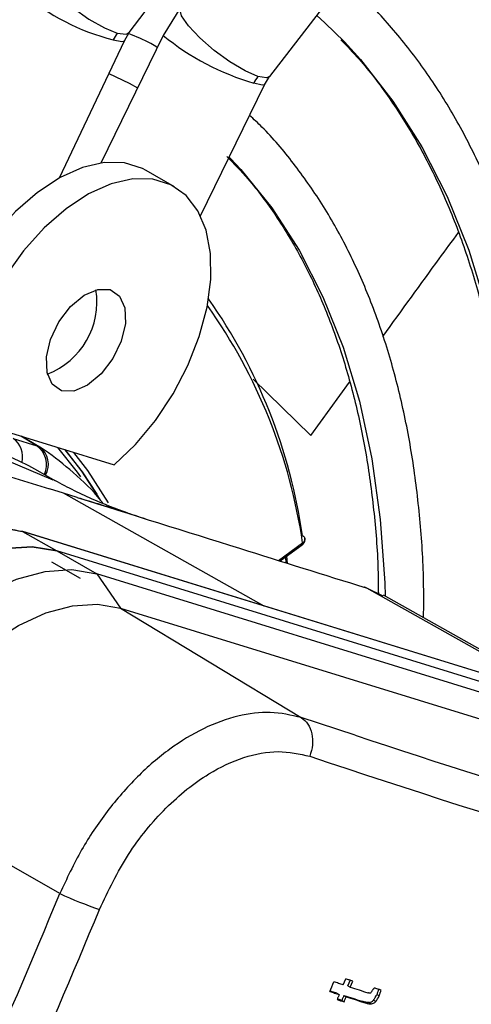
# Model space of a CAD drawing. Units: millimetres. Extents: x 5 to 414, y 3 to 291.
# Drawn here: x 221 to 221, y 58 to 60 of the extents above; entities that cross this region are included whole.
import ezdxf

# ---------------------------------------------------------------- set-up
doc = ezdxf.new("R2010")
doc.units = ezdxf.units.MM

msp = doc.modelspace()

# ---------------------------------------------------------------- linework, layer by layer
at = {"color": 7, "linetype": 'Continuous', "lineweight": 25}
for p, q in [((220.9286, 59.8226), (221.7656, 60.9322)), ((221.1222, 59.7619), (221.976, 60.8663)), ((220.9992, 59.8572), (220.9753, 59.8187)), ((220.8324, 59.622), (220.9218, 59.8111)), ((220.9753, 59.8187), (220.8893, 59.6425)), ((220.9218, 59.8111), (220.9285, 59.8225)), ((221.1151, 59.7504), (221.1221, 59.7618)), ((221.0269, 59.5698), (221.1151, 59.7504)), ((221.0663, 59.6505), (221.068, 59.6488)), ((220.991, 59.6098), (220.9517, 59.6324)), ((220.4857, 59.2942), (220.8187, 59.1929)), ((220.696, 59.2913), (220.9076, 59.226)), ((220.7684, 59.2626), (220.8012, 59.2525)), ((220.8045, 59.251), (220.7805, 59.2652)), ((220.8093, 59.2474), (220.8039, 59.2514)), ((220.7591, 59.2324), (220.8232, 59.2054)), ((220.8264, 59.2042), (220.8026, 59.2179)), ((220.8377, 59.1871), (220.8187, 59.1929)), ((220.8566, 59.1812), (220.8377, 59.1871)), ((221.6012, 58.8808), (220.7805, 59.1343)), ((220.7812, 59.134), (220.8287, 59.1072)), ((221.6039, 58.8799), (220.7812, 59.134)), ((221.1707, 59.1232), (221.1708, 59.1242)), ((220.8287, 59.1072), (220.8837, 59.0755)), ((221.6514, 58.8532), (220.8287, 59.1072)), ((221.1365, 59.0934), (221.1668, 59.1155)), ((220.8215, 59.0923), (220.8608, 59.0696)), ((221.1469, 59.0901), (221.1458, 59.1002)), ((220.8837, 59.0755), (220.9166, 59.0282)), ((221.7064, 58.8214), (220.8837, 59.0755)), ((221.2542, 59.0568), (221.2533, 59.0571)), ((221.2562, 59.056), (221.2553, 59.0563)), ((221.2786, 59.0449), (221.2562, 59.056)), ((221.5381, 58.9003), (221.279, 59.0462)), ((220.9166, 59.0282), (221.1657, 58.8773)), ((220.9166, 59.0282), (221.7394, 58.7741)), ((220.8328, 58.6345), (220.5776, 58.7809)), ((221.2236, 58.5085), (221.2271, 58.5168)), ((221.23, 58.5072), (221.2335, 58.5155)), ((221.23, 58.5072), (221.2332, 58.5054)), ((221.2332, 58.5054), (221.2366, 58.5137)), ((221.2149, 58.4969), (221.2181, 58.4951)), ((221.2245, 58.4939), (221.2276, 58.492)), ((221.2699, 58.4952), (221.2731, 58.4934)), ((221.2216, 58.4869), (221.2247, 58.4851)), ((221.252, 58.4842), (221.2489, 58.486)), ((221.2593, 58.484), (221.2625, 58.4822)), ((221.2652, 58.4875), (221.2684, 58.4857))]:
    msp.add_line(p, q, dxfattribs=at)
at = {"color": 8, "linetype": 'Continuous', "lineweight": 25}
for p, q in [((221.0995, 59.3441), (221.179, 59.2665)), ((221.179, 59.2665), (221.2323, 59.3399)), ((220.8012, 59.2525), (220.7788, 59.2657)), ((221.1145, 59.0311), (220.8377, 59.1871)), ((221.1345, 59.094), (221.1676, 59.1182)), ((221.5259, 58.9041), (221.2562, 59.056)), ((221.2399, 58.8528), (221.1657, 58.8773))]:
    msp.add_line(p, q, dxfattribs=at)
at = {"color": 8, "linetype": 'Continuous', "lineweight": 25, "flags": 128}
for points in [[(220.8045, 59.9163), (220.8035, 59.9142), (220.8058, 59.9043), (220.8154, 59.8903), (220.8311, 59.8737), (220.8511, 59.8566), (220.873, 59.8411), (220.8942, 59.829), (220.9119, 59.8217)], [(221.1058, 59.7619), (221.0883, 59.7696), (221.0674, 59.7822), (221.0458, 59.798), (221.0259, 59.8152), (221.0102, 59.8318), (221.0006, 59.8456), (220.9983, 59.8551), (220.9991, 59.8571)], [(220.9064, 59.8126), (220.9182, 59.8102), (220.9218, 59.8111)], [(220.9119, 59.8217), (220.9242, 59.8203), (220.9286, 59.8226)], [(221.2252, 59.8097), (221.2475, 59.7853), (221.2921, 59.7281), (221.3319, 59.6651), (221.3668, 59.5963), (221.3966, 59.5221), (221.4211, 59.4429), (221.4403, 59.3589), (221.4541, 59.2706), (221.4624, 59.1782), (221.4651, 59.0823), (221.4624, 58.9831), (221.4599, 58.9444)], [(221.1222, 59.7619), (221.1179, 59.7599), (221.1058, 59.7619)], [(221.1151, 59.7504), (221.1117, 59.7498), (221.1002, 59.7528)], [(221.068, 59.6488), (221.0824, 59.6335), (221.125, 59.5809), (221.1628, 59.5223), (221.1956, 59.4581), (221.2233, 59.3885), (221.2458, 59.3138), (221.263, 59.2344), (221.2747, 59.1507), (221.2809, 59.0631), (221.2815, 59.0448)], [(221.1437, 59.0987), (221.1444, 59.0931), (221.1446, 59.0913)], [(221.2553, 59.0563), (221.2537, 59.057), (221.2533, 59.0571)]]:
    msp.add_lwpolyline(points, dxfattribs=at)
at = {"color": 7, "linetype": 'Continuous', "lineweight": 25, "flags": 128}
for points in [[(221.1873, 59.8461), (221.1982, 59.8362), (221.2252, 59.8097)], [(220.9005, 59.7662), (220.9284, 59.7528), (220.9401, 59.7465)], [(220.9517, 59.6324), (220.9466, 59.6351), (220.9219, 59.6428), (220.8941, 59.6432), (220.8642, 59.6363), (220.8332, 59.6224), (220.802, 59.602), (220.7718, 59.5756), (220.7434, 59.5442), (220.7179, 59.5087), (220.6959, 59.4704), (220.6784, 59.4305), (220.6657, 59.3902), (220.6584, 59.351), (220.6567, 59.314)], [(220.9076, 59.226), (220.9372, 59.2543), (220.9647, 59.2874), (220.989, 59.324), (221.0093, 59.3631), (221.0251, 59.4033), (221.0358, 59.4434), (221.0411, 59.4819), (221.0407, 59.5177), (221.0347, 59.5497), (221.0233, 59.5766), (221.0069, 59.5978), (220.9859, 59.6124), (220.9612, 59.6201), (220.9334, 59.6205), (220.9035, 59.6136), (220.8725, 59.5998), (220.8413, 59.5793), (220.8111, 59.5529), (220.7827, 59.5215), (220.7572, 59.4861)], [(220.8353, 59.3283), (220.8224, 59.3372), (220.8151, 59.3533), (220.8142, 59.3749), (220.82, 59.3992), (220.8316, 59.4234), (220.8477, 59.4446), (220.8664, 59.4601), (220.8853, 59.4682), (220.9022, 59.4678)], [(220.9022, 59.4678), (220.9151, 59.459), (220.9224, 59.4428), (220.9233, 59.4212), (220.9175, 59.3969), (220.9059, 59.3727), (220.8898, 59.3515), (220.8711, 59.336), (220.8522, 59.3279), (220.8353, 59.3283)], [(220.8297, 59.25), (220.8568, 59.216), (220.8614, 59.2095)], [(220.8396, 59.247), (220.8628, 59.2173), (220.8881, 59.1781)], [(220.8841, 59.1858), (220.864, 59.2164), (220.8401, 59.2468)], [(220.8998, 59.1735), (220.8713, 59.2184), (220.8523, 59.243)], [(220.8287, 59.1072), (220.7945, 59.1131), (220.7574, 59.1108), (220.7181, 59.1002), (220.6776, 59.0818), (220.637, 59.0559), (220.5972, 59.0231), (220.5592, 58.9844), (220.524, 58.9405), (220.4924, 58.8927), (220.4651, 58.8421)], [(220.4651, 58.8421), (220.4924, 58.8927), (220.524, 58.9405), (220.5592, 58.9844), (220.5972, 59.0231), (220.637, 59.0559), (220.6776, 59.0818), (220.7181, 59.1002), (220.7574, 59.1108), (220.7945, 59.1131), (220.8287, 59.1072)], [(220.5201, 58.8103), (220.5474, 58.861), (220.579, 58.9088), (220.6142, 58.9526), (220.6522, 58.9914), (220.692, 59.0241), (220.7326, 59.05), (220.7731, 59.0685), (220.8124, 59.079), (220.8495, 59.0814), (220.8837, 59.0755)], [(220.5776, 58.7809), (220.6029, 58.8281), (220.6324, 58.8727), (220.6653, 58.9136), (220.7007, 58.9498), (220.7378, 58.9803), (220.7757, 59.0045), (220.8135, 59.0217), (220.8501, 59.0315), (220.8848, 59.0337), (220.9166, 59.0282)], [(221.2236, 58.5085), (221.222, 58.509), (221.2204, 58.5095), (221.2188, 58.51), (221.2172, 58.5105), (221.2156, 58.5111), (221.2139, 58.5116), (221.2123, 58.5121), (221.2107, 58.5126)], [(221.2366, 58.5137), (221.2354, 58.5141), (221.2342, 58.5145), (221.233, 58.5148), (221.2318, 58.5152), (221.2307, 58.5156), (221.2295, 58.516), (221.2283, 58.5164), (221.2271, 58.5168)], [(221.2052, 58.4993), (221.2068, 58.4988), (221.2084, 58.4982), (221.21, 58.4977), (221.2116, 58.4972), (221.2132, 58.4967), (221.2149, 58.4962), (221.2165, 58.4956), (221.2181, 58.4951)], [(221.2149, 58.4969), (221.2133, 58.4974), (221.2117, 58.498), (221.2101, 58.4985), (221.2085, 58.499), (221.2069, 58.4995), (221.2055, 58.5)], [(221.2181, 58.4951), (221.2177, 58.4942), (221.2174, 58.4934), (221.217, 58.4925), (221.2166, 58.4916), (221.2163, 58.4908), (221.2159, 58.4899), (221.2156, 58.489), (221.2152, 58.4882)], [(221.2245, 58.4939), (221.2241, 58.493), (221.2238, 58.4921), (221.2234, 58.4912), (221.223, 58.4904), (221.2227, 58.4895), (221.2223, 58.4886), (221.2219, 58.4878), (221.2216, 58.4869)], [(221.2758, 58.5011), (221.2746, 58.5015), (221.2734, 58.5019), (221.2722, 58.5022), (221.2711, 58.5026), (221.2699, 58.503), (221.2687, 58.5034), (221.2675, 58.5038), (221.2663, 58.5041)], [(221.2152, 58.4882), (221.2164, 58.4878), (221.2176, 58.4874), (221.2188, 58.487), (221.22, 58.4866), (221.2212, 58.4862), (221.2224, 58.4858), (221.2235, 58.4855), (221.2247, 58.4851)], [(221.2216, 58.4869), (221.2204, 58.4873), (221.2192, 58.4877), (221.218, 58.4881), (221.2168, 58.4884), (221.2156, 58.4888), (221.2155, 58.4889)], [(221.2247, 58.4851), (221.2251, 58.4859), (221.2255, 58.4868), (221.2258, 58.4877), (221.2262, 58.4886), (221.2265, 58.4894), (221.2269, 58.4903), (221.2273, 58.4912), (221.2276, 58.492)]]:
    msp.add_lwpolyline(points, dxfattribs=at)
at = {"color": 8, "linetype": 'Continuous', "lineweight": 25}
for centre, radius, start, end in [((220.9793, 60.1065), 0.3028, 229.1117, 256.0736), ((221.1998, 60.0931), 0.3546, 230.7114, 253.6815), ((220.4244, 59.0105), 0.7509, 8.2465, 35.4299), ((220.7496, 59.2367), 0.032, 347.0457, 54.0052), ((220.7815, 59.226), 0.033, 336.1969, 53.3808), ((220.7875, 59.2269), 0.0295, 329.5375, 53.5675), ((221.165, 59.1175), 0.00272, 312.8921, 14.2539), ((221.2512, 59.0472), 0.0101, 60.5032, 83.5102)]:
    msp.add_arc(centre, radius, start, end, dxfattribs=at)
at = {"color": 7, "linetype": 'Continuous', "lineweight": 25}
for centre, radius, start, end in [((220.9536, 59.7904), 0.0521, 143.0551, 154.7772), ((221.1474, 59.7298), 0.0525, 142.3683, 154.0501), ((220.777, 59.451), 0.1069, 291.11, 8.8953), ((220.4163, 59.0196), 0.759, 8.2568, 35.0158), ((220.6072, 58.8672), 0.4015, 60.8791, 93.6669), ((220.7968, 59.2381), 0.015, 56.6704, 72.9104), ((227.1847, 76.8917), 18.9932, 251.76009, 253.96935), ((227.2304, 76.9609), 19.1204, 251.54418, 254.13516), ((208.564, 63.715), 13.2791, 334.89997, 337.50569), ((221.061, 59.1207), 0.5371, 244.8518, 251.1333), ((208.5674, 63.7141), 13.3345, 334.99564, 337.50556), ((208.6324, 63.7284), 13.6169, 337.417, 337.47781), ((228.7806, 81.9389), 24.6326, 252.13635, 252.19599), ((228.7914, 81.9573), 24.6398, 252.13657, 252.19597), ((228.7862, 81.9451), 24.641, 252.13662, 252.19624)]:
    msp.add_arc(centre, radius, start, end, dxfattribs=at)
for centre, major_axis, ratio, start_param, end_param in [((221.2702, 58.5343), (0.0097, 0.0371), 0.127376, 3.236537, 3.628526), ((221.2264, 58.5469), (-0.0327, 0.0641), 0.520694, 3.345054, 3.559332), ((221.2296, 58.5451), (-0.0327, 0.0642), 0.52069, 3.345031, 3.559298), ((221.2343, 58.6678), (-0.0251, 0.1838), 0.198266, 3.137927, 3.311511), ((221.2378, 58.6642), (-0.0248, 0.182), 0.199211, 3.137956, 3.312377)]:
    msp.add_ellipse(centre, major_axis=major_axis, ratio=ratio, start_param=start_param, end_param=end_param, dxfattribs=at)
for points, knots in [([(218.844, 58.9429), (218.8543, 58.962), (218.8871, 59.0234), (218.9463, 59.125), (219.0213, 59.2474), (219.0998, 59.3672), (219.1813, 59.4843), (219.2656, 59.5984), (219.3525, 59.7092), (219.4419, 59.8165), (219.5335, 59.9199), (219.6271, 60.0192), (219.7225, 60.1142), (219.8194, 60.2048), (219.9176, 60.2905), (220.0168, 60.3713), (220.1169, 60.447), (220.2176, 60.5173), (220.3186, 60.5822), (220.4196, 60.6415), (220.5206, 60.6949), (220.6211, 60.7425), (220.7209, 60.7841), (220.8199, 60.8196), (220.9178, 60.8489), (221.0143, 60.872), (221.1092, 60.8889), (221.2023, 60.8994), (221.2935, 60.9037), (221.3823, 60.9014), (221.4621, 60.8942), (221.511, 60.8849), (221.5321, 60.8809)], [0, 0, 0, 0, 0.015556, 0.049801, 0.084046, 0.118291, 0.152534, 0.186775, 0.221015, 0.255251, 0.289485, 0.323715, 0.357941, 0.392163, 0.42638, 0.460592, 0.494798, 0.529, 0.563196, 0.597389, 0.631577, 0.665764, 0.69995, 0.734138, 0.768331, 0.802534, 0.836752, 0.870991, 0.905259, 0.939565, 0.973914, 1, 1, 1, 1]), ([(221.4398, 60.7586), (221.4321, 60.7605), (221.3972, 60.7691), (221.3325, 60.7779), (221.2459, 60.7849), (221.1567, 60.785), (221.0654, 60.7788), (220.9723, 60.7661), (220.8775, 60.7469), (220.7814, 60.7215), (220.6841, 60.6897), (220.5859, 60.6517), (220.4871, 60.6076), (220.3879, 60.5575), (220.2886, 60.5016), (220.1895, 60.44), (220.0907, 60.3728), (219.9926, 60.3002), (219.8953, 60.2224), (219.7991, 60.1397), (219.7043, 60.0522), (219.6111, 59.9601), (219.5198, 59.8637), (219.4304, 59.7633), (219.3434, 59.659), (219.2588, 59.5512), (219.1769, 59.44), (219.098, 59.3259), (219.0221, 59.2091), (218.9498, 59.0898), (218.8975, 58.9993), (218.8705, 58.9483), (218.8653, 58.9384)], [0, 0, 0, 0, 0.009949, 0.044733, 0.079567, 0.114454, 0.149394, 0.184381, 0.219408, 0.254467, 0.289551, 0.324653, 0.359766, 0.394886, 0.430008, 0.46513, 0.500249, 0.535365, 0.570476, 0.605582, 0.640684, 0.675781, 0.710874, 0.745962, 0.781047, 0.816129, 0.851209, 0.886286, 0.921363, 0.956438, 0.991513, 1, 1, 1, 1]), ([(218.9286, 58.9248), (218.9481, 58.9602), (218.9899, 59.0358), (219.0583, 59.1493), (219.1325, 59.2655), (219.2099, 59.379), (219.2902, 59.4895), (219.3732, 59.5968), (219.4587, 59.7006), (219.5465, 59.8006), (219.6362, 59.8966), (219.7278, 59.9884), (219.8209, 60.0756), (219.9153, 60.158), (220.0107, 60.2355), (220.107, 60.3079), (220.2038, 60.3749), (220.3009, 60.4364), (220.398, 60.4922), (220.4949, 60.5423), (220.5913, 60.5865), (220.687, 60.6246), (220.7818, 60.6566), (220.8753, 60.6824), (220.9674, 60.702), (221.0578, 60.7153), (221.1462, 60.7223), (221.2327, 60.7231), (221.3164, 60.7169), (221.3718, 60.7104), (221.3984, 60.7042), (221.3987, 60.7041)], [0, 0, 0, 0, 0.031473, 0.067344, 0.103214, 0.139083, 0.17495, 0.210815, 0.246676, 0.282535, 0.318389, 0.354238, 0.390083, 0.425921, 0.461754, 0.497581, 0.533401, 0.569216, 0.605026, 0.640831, 0.676635, 0.712439, 0.748245, 0.78406, 0.819888, 0.855736, 0.891614, 0.927531, 0.963496, 0.999518, 1, 1, 1, 1]), ([(221.3061, 60.5813), (221.292, 60.5845), (221.2516, 60.5935), (221.1821, 60.6014), (221.0979, 60.6055), (221.0114, 60.6029), (220.9229, 60.5938), (220.8326, 60.5784), (220.7409, 60.5565), (220.6479, 60.5283), (220.5539, 60.4939), (220.4592, 60.4533), (220.3641, 60.4067), (220.2688, 60.3541), (220.1737, 60.2959), (220.0788, 60.2321), (219.9846, 60.1629), (219.8912, 60.0885), (219.799, 60.0091), (219.7081, 59.9249), (219.6189, 59.8362), (219.5314, 59.7432), (219.4461, 59.6462), (219.3631, 59.5454), (219.2827, 59.4411), (219.205, 59.3336), (219.1302, 59.2232), (219.0588, 59.1102), (218.9986, 59.0091), (218.9637, 58.9451), (218.9502, 58.9202)], [0, 0, 0, 0, 0.019615, 0.056129, 0.092703, 0.129341, 0.166039, 0.20279, 0.239583, 0.27641, 0.313261, 0.350128, 0.387005, 0.423887, 0.460768, 0.497647, 0.534522, 0.571392, 0.608256, 0.645115, 0.681968, 0.718816, 0.755659, 0.792498, 0.829333, 0.866166, 0.902997, 0.939826, 0.976655, 1, 1, 1, 1]), ([(219.0137, 58.9067), (219.022, 58.922), (219.0514, 58.9761), (219.1054, 59.0669), (219.1756, 59.1789), (219.2492, 59.2882), (219.3257, 59.3947), (219.4049, 59.4979), (219.4866, 59.5977), (219.5706, 59.6937), (219.6566, 59.7857), (219.7444, 59.8734), (219.8337, 59.9566), (219.9243, 60.035), (220.0158, 60.1084), (220.1082, 60.1766), (220.201, 60.2395), (220.294, 60.2968), (220.387, 60.3484), (220.4797, 60.3942), (220.5718, 60.434), (220.663, 60.4677), (220.7531, 60.4953), (220.8419, 60.5167), (220.9291, 60.5318), (221.0144, 60.5407), (221.0978, 60.5433), (221.1786, 60.539), (221.2343, 60.5333), (221.2622, 60.5272), (221.2648, 60.5266)], [0, 0, 0, 0, 0.014919, 0.052675, 0.09043, 0.128184, 0.165936, 0.203686, 0.241432, 0.279173, 0.31691, 0.354641, 0.392366, 0.430085, 0.467796, 0.505499, 0.543196, 0.580885, 0.618569, 0.656249, 0.693927, 0.731607, 0.769292, 0.80699, 0.844708, 0.882456, 0.920246, 0.958091, 0.996001, 1, 1, 1, 1]), ([(221.1727, 60.4045), (221.1513, 60.4087), (221.1044, 60.4177), (221.029, 60.424), (220.9474, 60.4248), (220.8636, 60.4189), (220.778, 60.4067), (220.6907, 60.3881), (220.6021, 60.3631), (220.5125, 60.3318), (220.4221, 60.2943), (220.3313, 60.2508), (220.2402, 60.2014), (220.1492, 60.1462), (220.0585, 60.0854), (219.9684, 60.0192), (219.8792, 59.9479), (219.7912, 59.8715), (219.7045, 59.7904), (219.6195, 59.7049), (219.5365, 59.615), (219.4555, 59.5213), (219.377, 59.4238), (219.3011, 59.323), (219.228, 59.219), (219.1581, 59.1123), (219.0933, 59.0067), (219.0536, 58.9358), (219.0348, 58.9022)], [0, 0, 0, 0, 0.032466, 0.070996, 0.109602, 0.148282, 0.187031, 0.225837, 0.264688, 0.303572, 0.342479, 0.381399, 0.420327, 0.459255, 0.498181, 0.537102, 0.576016, 0.614924, 0.653825, 0.692719, 0.731608, 0.770491, 0.809369, 0.848243, 0.887114, 0.925983, 0.964851, 1, 1, 1, 1]), ([(219.0983, 58.8886), (219.0987, 58.8895), (219.119, 58.9273), (219.1626, 59.0006), (219.229, 59.1079), (219.299, 59.2124), (219.3718, 59.3142), (219.4474, 59.4127), (219.5255, 59.5078), (219.6059, 59.5991), (219.6882, 59.6863), (219.7723, 59.7692), (219.8578, 59.8475), (219.9445, 59.921), (220.0322, 59.9895), (220.1205, 60.0526), (220.2091, 60.1104), (220.2979, 60.1625), (220.3864, 60.2089), (220.4745, 60.2493), (220.5619, 60.2837), (220.6482, 60.312), (220.7332, 60.3342), (220.8167, 60.3501), (220.8984, 60.3596), (220.9781, 60.3631), (221.0553, 60.3595), (221.1064, 60.3548), (221.1308, 60.3495), (221.1312, 60.3494)], [0, 0, 0, 0, 0.000873, 0.040838, 0.080804, 0.120767, 0.160729, 0.200687, 0.240641, 0.28059, 0.320532, 0.360468, 0.400396, 0.440316, 0.480227, 0.520128, 0.560021, 0.599906, 0.639785, 0.679661, 0.719536, 0.759415, 0.799306, 0.839219, 0.879165, 0.919158, 0.959215, 0.999351, 1, 1, 1, 1]), ([(221.039, 60.2272), (221.034, 60.2284), (221.0053, 60.2351), (220.95, 60.2412), (220.8734, 60.2451), (220.7944, 60.242), (220.7135, 60.2326), (220.6308, 60.2167), (220.5468, 60.1944), (220.4617, 60.1658), (220.3757, 60.1311), (220.2892, 60.0902), (220.2025, 60.0434), (220.1159, 59.9909), (220.0296, 59.9328), (219.944, 59.8692), (219.8593, 59.8006), (219.7758, 59.727), (219.6937, 59.6487), (219.6134, 59.566), (219.5351, 59.4791), (219.4591, 59.3884), (219.3855, 59.2941), (219.3147, 59.1966), (219.2468, 59.0963), (219.1825, 58.9931), (219.1401, 58.9222), (219.1203, 58.8853), (219.1197, 58.8841)], [0, 0, 0, 0, 0.008506, 0.049349, 0.090281, 0.131307, 0.172421, 0.213611, 0.254862, 0.296158, 0.337485, 0.378831, 0.420187, 0.461545, 0.502899, 0.544247, 0.585588, 0.626921, 0.668245, 0.709561, 0.75087, 0.792172, 0.833469, 0.874762, 0.916052, 0.957339, 0.998626, 1, 1, 1, 1]), ([(219.1837, 58.8704), (219.1989, 58.8972), (219.2339, 58.9587), (219.2927, 59.0525), (219.3592, 59.1517), (219.4287, 59.248), (219.5009, 59.3412), (219.5755, 59.4307), (219.6523, 59.5165), (219.7311, 59.598), (219.8115, 59.6752), (219.8932, 59.7477), (219.976, 59.8153), (220.0596, 59.8777), (220.1436, 59.9347), (220.2279, 59.9862), (220.312, 60.032), (220.3957, 60.0719), (220.4788, 60.1058), (220.5608, 60.1336), (220.6416, 60.1553), (220.7209, 60.1707), (220.7984, 60.1799), (220.8738, 60.1826), (220.9402, 60.1801), (220.9802, 60.174), (220.9969, 60.1714)], [0, 0, 0, 0, 0.032796, 0.075416, 0.118034, 0.160649, 0.20326, 0.245865, 0.288464, 0.331055, 0.373637, 0.416209, 0.45877, 0.50132, 0.543859, 0.586388, 0.628907, 0.671421, 0.713933, 0.756449, 0.798977, 0.84153, 0.884123, 0.926774, 0.969504, 1, 1, 1, 1]), ([(221.6891, 58.835), (221.6913, 58.8494), (221.6992, 58.8997), (221.7075, 58.9839), (221.714, 59.0874), (221.7152, 59.1882), (221.7115, 59.2862), (221.7027, 59.381), (221.6889, 59.4723), (221.6701, 59.5597), (221.6464, 59.6431), (221.6178, 59.722), (221.5844, 59.7962), (221.5464, 59.8654), (221.504, 59.9294), (221.457, 59.9878), (221.4107, 60.0368), (221.3782, 60.0637), (221.3643, 60.0751)], [0, 0, 0, 0, 0.026528, 0.092685, 0.158859, 0.225048, 0.29125, 0.35746, 0.423668, 0.489861, 0.556024, 0.622134, 0.688169, 0.7541, 0.819903, 0.885557, 0.951054, 1, 1, 1, 1]), ([(220.9051, 60.0498), (220.8904, 60.0526), (220.8528, 60.0598), (220.7893, 60.0641), (220.7152, 60.0636), (220.639, 60.0563), (220.5611, 60.0427), (220.4818, 60.0226), (220.4012, 59.9962), (220.3199, 59.9636), (220.238, 59.9249), (220.1559, 59.8803), (220.0739, 59.8299), (219.9924, 59.774), (219.9115, 59.7127), (219.8316, 59.6464), (219.7531, 59.5751), (219.6761, 59.4993), (219.601, 59.4192), (219.528, 59.3351), (219.4574, 59.2473), (219.3894, 59.1562), (219.3244, 59.0619), (219.2624, 58.9653), (219.2239, 58.899), (219.2047, 58.8659)], [0, 0, 0, 0, 0.02799, 0.071733, 0.115592, 0.159565, 0.20364, 0.247797, 0.292015, 0.336276, 0.380562, 0.42486, 0.469162, 0.513459, 0.557748, 0.602027, 0.646295, 0.690554, 0.734802, 0.779042, 0.823275, 0.867501, 0.911723, 0.955942, 1, 1, 1, 1]), ([(219.269, 58.8522), (219.2814, 58.8738), (219.3126, 58.9281), (219.3665, 59.0127), (219.4299, 59.1059), (219.4964, 59.196), (219.5653, 59.2827), (219.6367, 59.3659), (219.7101, 59.445), (219.7853, 59.5199), (219.8619, 59.5902), (219.9397, 59.6556), (220.0184, 59.716), (220.0977, 59.7711), (220.1771, 59.8206), (220.2566, 59.8645), (220.3356, 59.9025), (220.4139, 59.9345), (220.4912, 59.9605), (220.5672, 59.9803), (220.6416, 59.9938), (220.7143, 60.0012), (220.7846, 60.0018), (220.8342, 59.9992), (220.8595, 59.9946), (220.8631, 59.994)], [0, 0, 0, 0, 0.0302236, 0.0760928, 0.1219597, 0.1678223, 0.2136791, 0.2595283, 0.3053683, 0.3511976, 0.3970146, 0.4428182, 0.4886075, 0.5343825, 0.5801436, 0.6258928, 0.6716339, 0.7173724, 0.7631147, 0.808873, 0.8546638, 0.9005084, 0.9464325, 0.9924642, 1, 1, 1, 1]), ([(221.3924, 59.9639), (221.4034, 59.9521), (221.4304, 59.9233), (221.4687, 59.8711), (221.5077, 59.8082), (221.5422, 59.74), (221.5722, 59.6671), (221.5976, 59.5895), (221.6183, 59.5076), (221.6343, 59.4217), (221.6454, 59.3319), (221.6517, 59.2386), (221.6531, 59.1422), (221.6494, 59.0428), (221.6422, 58.9509), (221.6342, 58.8913), (221.6308, 58.8666)], [0, 0, 0, 0, 0.051838, 0.1271, 0.202164, 0.277038, 0.351748, 0.426329, 0.500815, 0.575235, 0.649615, 0.723974, 0.798326, 0.872678, 0.947038, 1, 1, 1, 1]), ([(221.5093, 58.9165), (221.5114, 58.9397), (221.5165, 58.9959), (221.5189, 59.0826), (221.5172, 59.1764), (221.5103, 59.2671), (221.4984, 59.3544), (221.4815, 59.438), (221.4596, 59.5175), (221.4328, 59.5926), (221.4013, 59.663), (221.3651, 59.7283), (221.3245, 59.7886), (221.2791, 59.8428), (221.2458, 59.8781), (221.2265, 59.8937), (221.225, 59.8949)], [0, 0, 0, 0, 0.054894, 0.133326, 0.211779, 0.290245, 0.368715, 0.447169, 0.525585, 0.603932, 0.682177, 0.760278, 0.838198, 0.915909, 0.993402, 1, 1, 1, 1]), ([(220.9672, 59.8021), (220.9642, 59.8039), (220.9517, 59.8115), (220.9381, 59.817), (220.9277, 59.8212)], [0, 0, 0, 0, 0.240285, 1, 1, 1, 1]), ([(221.2202, 59.8125), (221.2287, 59.8038), (221.2526, 59.7794), (221.2874, 59.7331), (221.3247, 59.6745), (221.3574, 59.6105), (221.3857, 59.5417), (221.4093, 59.4682), (221.4283, 59.3905), (221.4425, 59.3088), (221.4519, 59.2233), (221.4563, 59.1343), (221.4563, 59.0433), (221.4521, 58.9807), (221.4501, 58.9499)], [0, 0, 0, 0, 0.0487179, 0.1363069, 0.2236202, 0.3106673, 0.3974857, 0.4841246, 0.5706338, 0.6570571, 0.7434297, 0.8297783, 0.9161208, 1, 1, 1, 1]), ([(221.3344, 59.015), (221.3346, 59.0319), (221.3349, 59.0786), (221.3299, 59.152), (221.3199, 59.2349), (221.3046, 59.3141), (221.2844, 59.3892), (221.2592, 59.46), (221.2293, 59.526), (221.1948, 59.5871), (221.1555, 59.6426), (221.122, 59.683), (221.1002, 59.7029), (221.0944, 59.7082)], [0, 0, 0, 0, 0.057204, 0.15831, 0.259428, 0.360528, 0.461575, 0.562521, 0.663307, 0.76387, 0.864147, 0.964097, 1, 1, 1, 1]), ([(221.0631, 59.6517), (221.073, 59.6415), (221.0971, 59.6167), (221.131, 59.5706), (221.165, 59.5147), (221.1945, 59.4536), (221.2195, 59.3877), (221.2398, 59.3173), (221.2555, 59.2428), (221.2661, 59.1642), (221.2716, 59.0992), (221.2719, 59.0594), (221.272, 59.0482)], [0, 0, 0, 0, 0.076667, 0.187811, 0.298525, 0.408836, 0.518812, 0.628537, 0.73809, 0.847537, 0.95693, 1, 1, 1, 1]), ([(220.8922, 59.173), (220.8912, 59.1743), (220.8791, 59.1903), (220.8524, 59.2151), (220.8238, 59.2383), (220.8079, 59.2488), (220.806, 59.2501)], [0, 0, 0, 0, 0.04117, 0.504165, 0.938098, 1, 1, 1, 1]), ([(220.9269, 59.1595), (220.9102, 59.1656), (220.874, 59.1788), (220.8406, 59.1965), (220.8227, 59.206)], [0, 0, 0, 0, 0.462451, 1, 1, 1, 1]), ([(220.8566, 59.1812), (220.8783, 59.1746), (220.9101, 59.165), (220.9411, 59.1548), (220.951, 59.1515)], [0, 0, 0, 0, 0.6813129, 1, 1, 1, 1]), ([(220.8566, 59.1812), (220.9314, 59.1577), (221.065, 59.1156), (221.1972, 59.0744), (221.2553, 59.0563)], [0, 0, 0, 0, 0.559928, 1, 1, 1, 1]), ([(221.1668, 59.1155), (221.1674, 59.1161), (221.1687, 59.1172), (221.1701, 59.1193), (221.1708, 59.1213), (221.1707, 59.1225), (221.1707, 59.1229)], [0, 0, 0, 0, 0.2766665, 0.5648583, 0.8586279, 1, 1, 1, 1]), ([(221.1675, 59.1286), (221.1683, 59.1281), (221.1699, 59.1269), (221.1708, 59.1248), (221.1708, 59.1229), (221.1703, 59.1213), (221.1693, 59.1197), (221.1682, 59.1187), (221.1676, 59.1182)], [0, 0, 0, 0, 0.200218, 0.433141, 0.562482, 0.700076, 0.845917, 1, 1, 1, 1]), ([(221.1657, 58.8773), (221.1517, 58.8805), (221.1243, 58.8869), (221.0782, 58.8809), (221.0313, 58.864), (220.9841, 58.8353), (220.9389, 58.7966), (220.8977, 58.7492), (220.8609, 58.6948), (220.8423, 58.6549), (220.8328, 58.6345)], [0, 0, 0, 0, 0.1278401, 0.2500338, 0.3759343, 0.5001478, 0.6243133, 0.7501536, 0.8722509, 1, 1, 1, 1]), ([(220.8874, 58.6124), (220.8998, 58.6384), (220.9246, 58.6902), (220.978, 58.755), (221.0336, 58.7997), (221.0867, 58.8242), (221.1347, 58.8334), (221.1632, 58.8271), (221.1774, 58.824)], [0, 0, 0, 0, 0.186857, 0.373304, 0.559556, 0.706139, 0.852946, 1, 1, 1, 1]), ([(221.2611, 58.4972), (221.2606, 58.4971), (221.2599, 58.497), (221.259, 58.4972), (221.2582, 58.4973), (221.2577, 58.4975), (221.2575, 58.4976)], [0, 0, 0, 0, 0.328101, 0.549909, 0.776821, 1, 1, 1, 1]), ([(221.2663, 58.5041), (221.266, 58.5038), (221.2655, 58.5032), (221.2648, 58.5023), (221.2643, 58.5016), (221.264, 58.5011), (221.2639, 58.5009)], [0, 0, 0, 0, 0.363961, 0.585021, 0.796497, 1, 1, 1, 1]), ([(221.2727, 58.5029), (221.2724, 58.502), (221.2719, 58.5006), (221.2712, 58.4986), (221.2706, 58.4969), (221.2701, 58.4957), (221.2699, 58.4952)], [0, 0, 0, 0, 0.3364664, 0.5532427, 0.7773633, 1, 1, 1, 1]), ([(221.2731, 58.4934), (221.2734, 58.4942), (221.274, 58.4957), (221.2747, 58.4977), (221.2753, 58.4994), (221.2756, 58.5005), (221.2758, 58.5011)], [0, 0, 0, 0, 0.345967, 0.5645781, 0.7829545, 1, 1, 1, 1]), ([(221.2593, 58.484), (221.2581, 58.484), (221.2561, 58.4841), (221.2535, 58.4847), (221.2512, 58.4853), (221.2496, 58.4858), (221.2489, 58.486)], [0, 0, 0, 0, 0.320755, 0.544657, 0.77398, 1, 1, 1, 1]), ([(221.252, 58.4842), (221.2532, 58.4838), (221.2551, 58.4832), (221.2579, 58.4826), (221.2602, 58.4821), (221.2617, 58.4822), (221.2625, 58.4822)], [0, 0, 0, 0, 0.352734, 0.578474, 0.801363, 1, 1, 1, 1])]:
    msp.add_open_spline(points, degree=3, knots=knots, dxfattribs=at)
at = {"color": 8, "linetype": 'Continuous', "lineweight": 25}
msp.add_open_spline([(221.2783, 59.4033), (221.3045, 59.4396), (221.3402, 59.489), (221.3737, 59.5346), (221.3825, 59.5466)], degree=3, knots=[0, 0, 0, 0, 0.736107, 1, 1, 1, 1], dxfattribs=at)
at = {"color": 7, "linetype": 'Continuous', "lineweight": 25}
for points in [[(220.4171, 58.87), (220.4282, 58.8912), (220.4503, 58.9336), (220.4922, 58.9917), (220.5385, 59.0429), (220.5882, 59.0849), (220.6392, 59.1163), (220.6895, 59.1356), (220.7376, 59.1431), (220.7656, 59.1373), (220.7796, 59.1343)], [(220.4182, 58.8693), (220.4293, 58.8905), (220.4515, 58.933), (220.4934, 58.9912), (220.5398, 59.0424), (220.5896, 59.0845), (220.6406, 59.1159), (220.6909, 59.1352), (220.7391, 59.1428), (220.7671, 59.1369), (220.7812, 59.134)], [(221.1657, 58.8773), (221.1691, 58.8746), (221.1757, 58.8691), (221.181, 58.8554), (221.1821, 58.8396), (221.179, 58.8292), (221.1774, 58.824)]]:
    msp.add_open_spline(points, degree=3, dxfattribs=at)

doc.saveas('drawing.dxf')
